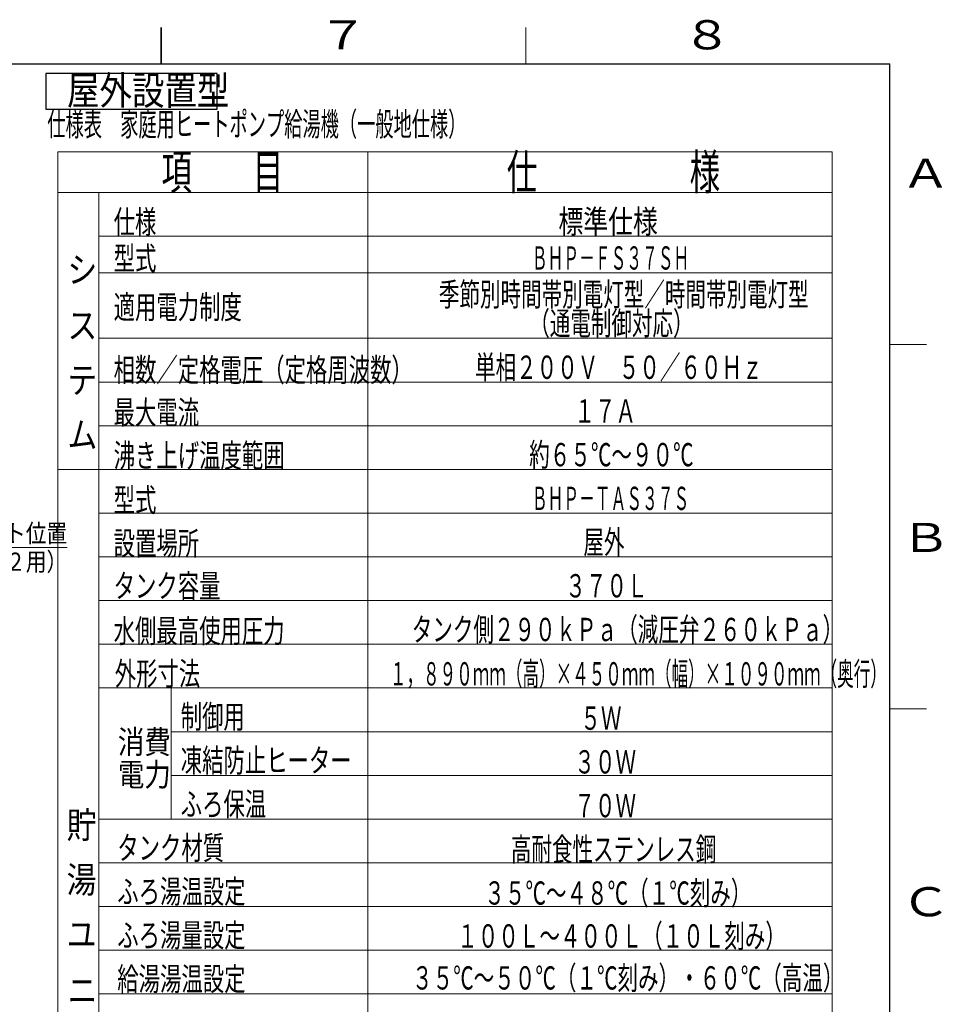
# Model space of a CAD drawing. Extents: x 0 to 420, y 0 to 297.
# Drawn here: x 291 to 417, y 158 to 293 of the extents above; entities that cross this region are included whole.
import ezdxf

# ---------------------------------------------------------------- set-up
doc = ezdxf.new("R2010")
doc.units = 0
doc.layers.get('0').update_dxf_attribs({"linetype": 'CONTINUOUS'})
for name, color, linetype in [('DD0', 7, 'CONTINUOUS'), ('M5', 7, 'CONTINUOUS'), ('M79', 7, 'CONTINUOUS')]:
    doc.layers.add(name, color=color, linetype=linetype)
doc.styles.get("Standard").update_dxf_attribs({"font": 'txt', "bigfont": 'BIGFONT'})
doc.dimstyles.new('LEADSTYL', dxfattribs={"dimtxt": 3.2, "dimasz": 3, "dimexe": 0.18, "dimexo": 0.0625, "dimgap": 1, "dimtad": 0, "dimtih": 1, "dimtoh": 1, "dimdec": 4, "dimzin": 0, "dimdsep": 46, "dimtxsty": 'STANDARD', "dimblk1": 'OPEN', "dimblk2": 'OPEN', "dimsah": 1, "dimcen": 0.09, "dimadec": 0, "dimazin": 0, "dimtfac": 1, "dimtdec": 4, "dimtofl": 0, "dimtmove": 0, "dimatfit": 3, "dimfxl": 1, "dimtolj": 1, "dimtzin": 0, "dimarcsym": 0})

# ---------------------------------------------------------------- blocks, each defined once
blk = doc.blocks.new('_OPEN')
at = {"color": 0, "lineweight": 13}
for p, q in [((0, 0), (-1, 0)), ((-0.965926, 0.258819), (0, 0)), ((0, 0), (-0.965926, -0.258819))]:
    blk.add_line(p, q, dxfattribs=at)

msp = doc.modelspace()

# ---------------------------------------------------------------- linework, layer by layer
at = {"layer": 'M5', "linetype": 'CONTINUOUS', "lineweight": 25}
for p, q in [((309.982239, 287.01028), (309.982239, 292.01028)), ((294.141172, 285.685567), (294.141172, 280.785567)), ((317.667153, 285.685567), (294.141172, 285.685567)), ((317.667153, 280.785567), (317.667153, 285.685567)), ((294.141172, 280.785567), (317.667153, 280.785567))]:
    msp.add_line(p, q, dxfattribs=at)
at = {"layer": 'M5', "linetype": 'CONTINUOUS', "lineweight": 13}
for p, q in [((402.077285, 274.940551), (295.798692, 274.940551)), ((295.798692, 274.940551), (295.798692, 70.33995)), ((338.319977, 70.33995), (338.319977, 274.940551)), ((402.077285, 274.940551), (402.077285, 70.33995)), ((402.077285, 269.340551), (295.798692, 269.340551)), ((301.398692, 269.340551), (301.398692, 75.33995)), ((402.077286, 263.340551), (301.398693, 263.340551)), ((402.077285, 258.340551), (301.398692, 258.340551)), ((402.077285, 249.34055), (301.398692, 249.34055)), ((402.077285, 243.34055), (301.398692, 243.34055)), ((402.077285, 237.34055), (301.398692, 237.34055)), ((402.077285, 231.34055), (295.798692, 231.34055)), ((402.077285, 225.34055), (301.398692, 225.34055)), ((402.077285, 219.34055), (301.398692, 219.34055)), ((402.077285, 213.34055), (301.398692, 213.34055)), ((402.077285, 207.34055), (301.398692, 207.34055)), ((402.077285, 201.34055), (301.398692, 201.34055)), ((311.318111, 201.34055), (311.318111, 183.34055)), ((402.077285, 195.34055), (311.318111, 195.34055)), ((402.077285, 189.34055), (311.318111, 189.34055)), ((402.077285, 183.34055), (301.398692, 183.34055)), ((402.077285, 177.33995), (301.398692, 177.33995)), ((402.077285, 171.33995), (301.398692, 171.33995)), ((402.077285, 165.33995), (301.398692, 165.33995)), ((402.077285, 159.33995), (301.398692, 159.33995))]:
    msp.add_line(p, q, dxfattribs=at)
at = {"layer": 'M79', "color": 7, "linetype": 'CONTINUOUS', "lineweight": 13}
for p, q in [((310, 287), (310, 292)), ((360, 287), (360, 292)), ((410, 248.5), (415, 248.5)), ((410, 198.5), (415, 198.5))]:
    msp.add_line(p, q, dxfattribs=at)
at = {"layer": 'M79', "color": 7, "linetype": 'CONTINUOUS', "lineweight": 25}
for p in [(25, 287), (410, 10)]:
    msp.add_line(p, (410, 287), dxfattribs=at)

# ---------------------------------------------------------------- texts
at = {"layer": 'DD0', "width": 0.833333}
for s, p in [('アンカーボルト位置', (271.489607, 221.32724)), ('４カ所（Ｍ１２用）', (271.489607, 217.427246))]:
    msp.add_text(s, height=2.5, dxfattribs=at).set_placement(p)
at = {"layer": 'M5'}
for s, height, width, p in [('屋外設置型', 3.92, 0.833333, (297.044225, 281.398723)), ('仕様表\u3000家庭用ヒートポンプ給湯機（一般地仕様）', 3.24576, 0.564839, (294.338179, 277.120281)), ('項\u3000\u3000目', 4.8, 0.638889, (310.006001, 269.776897)), ('仕\u3000\u3000\u3000\u3000\u3000様', 4.8, 0.638889, (357.399275, 269.769695)), ('仕様', 3.2, 0.671875, (303.441432, 263.714412)), ('標準仕様', 3.2, 0.78125, (364.489534, 263.769709)), ('型式', 3.2, 0.671875, (303.441415, 258.714413)), ('ＢＨＰ－ＦＳ３７ＳＨ', 3.2, 0.494792, (360.848642, 258.769709)), ('シ', 3.6, 0.833333, (297.098695, 256.953702)), ('季節別時間帯別電灯型／時間帯別電灯型', 3.2, 0.645833, (348.085298, 253.769696)), ('適用電力制度', 3.2, 0.671875, (303.441415, 252.02879)), ('ス', 3.6, 0.833333, (297.098695, 249.306195)), ('（通電制御対応）', 3.2, 0.645833, (360.485299, 249.794583)), ('単相２００Ｖ\u3000５０／６０Ｈｚ', 3.2, 0.645833, (353.0453, 243.769694)), ('相数／定格電圧（定格周波数）', 3.2, 0.671875, (303.441415, 243.403804)), ('テ', 3.6, 0.833333, (297.098695, 241.806193)), ('最大電流', 3.2, 0.671875, (303.441415, 237.565638)), ('１７Ａ', 3.2, 0.645833, (366.685296, 237.769709)), ('ム', 3.6, 0.833333, (297.098695, 234.306193)), ('沸き上げ温度範囲', 3.2, 0.671875, (303.441415, 231.648097)), ('約６５℃～９０℃', 3.2, 0.645833, (360.485299, 231.769694)), ('型式', 3.2, 0.671875, (303.441415, 225.548487)), ('ＢＨＰ－ＴＡＳ３７Ｓ', 3.2, 0.494792, (360.848642, 225.769698)), ('設置場所', 3.2, 0.671875, (303.441415, 219.589396)), ('屋外', 3.2, 0.645833, (367.915643, 219.769694)), ('タンク容量', 3.2, 0.671875, (303.441415, 213.754893)), ('３７０Ｌ', 3.2, 0.645833, (365.443871, 213.769694)), ('水側最高使用圧力', 3.2, 0.671875, (303.441415, 207.569289)), ('タンク側２９０ｋＰａ（減圧弁２６０ｋＰａ）', 3.2, 0.645833, (344.363519, 207.769698)), ('外形寸法', 3.2, 0.671875, (303.593858, 201.705153)), ('１，８９０ｍｍ（高）×４５０ｍｍ（幅）×１０９０ｍｍ（奥行）', 3.2, 0.520833, (341.363156, 201.683379)), ('制御用', 3.2, 0.671875, (312.648473, 195.800109)), ('\u3000５Ｗ', 3.2, 0.645833, (364.685296, 195.597655)), ('\u3000消費', 3.2, 0.833333, (300.383449, 192.340552)), ('凍結防止ヒーター', 3.2, 0.671875, (312.648473, 189.799804)), ('３０Ｗ', 3.2, 0.645833, (366.685296, 189.597655)), ('\u3000電力', 3.2, 0.833333, (300.383447, 187.860549)), ('ふろ保温', 3.2, 0.671875, (312.648473, 183.799804)), ('７０Ｗ', 3.2, 0.645833, (366.685296, 183.597655)), ('貯', 3.6, 0.833333, (296.990052, 180.722472)), ('タンク材質', 3.2, 0.671875, (303.941812, 177.799514)), ('高耐食性ステンレス鋼', 3.2, 0.645833, (357.965295, 177.59706)), ('湯', 3.6, 0.833333, (296.990052, 173.222457)), ('ふろ湯温設定', 3.2, 0.671875, (303.941812, 171.799498)), ('３５℃～４８℃（１℃刻み）', 3.2, 0.645833, (354.326203, 171.597045)), ('ユ', 3.6, 0.833333, (296.990052, 165.722457)), ('ふろ湯量設定', 3.2, 0.671875, (303.941812, 165.799491)), ('１００Ｌ～４００Ｌ（１０Ｌ刻み）', 3.2, 0.645833, (350.606202, 165.702315)), ('３５℃～５０℃（１℃刻み）・６０℃（高温）', 3.2, 0.645859, (344.405164, 159.945769)), ('給湯湯温設定', 3.2, 0.671875, (303.941812, 159.799498)), ('ニ', 3.6, 0.833333, (297.098695, 158.040267))]:
    msp.add_text(s, height=height, dxfattribs=dict(at, width=width)).set_placement(p)
at = {"layer": 'M79', "color": 7, "width": 1.25}
for s, p in [('７', (331.5, 289)), ('８', (381.5, 289)), ('Ａ', (411.5, 270)), ('Ｂ', (411.5, 220)), ('Ｃ', (411.5, 170))]:
    msp.add_text(s, height=4, dxfattribs=at).set_placement(p)

# ---------------------------------------------------------------- leaders
at = {"layer": 'DD0'}
msp.add_leader([(265.869385, 234.5569), (267.981293, 220.627243), (297.081299, 220.627243)], dimstyle='LEADSTYL', override={"dimldrblk": 'OPEN', "dimlwd": 13, "dimlwe": 13}, dxfattribs=at)

doc.saveas('drawing.dxf')
